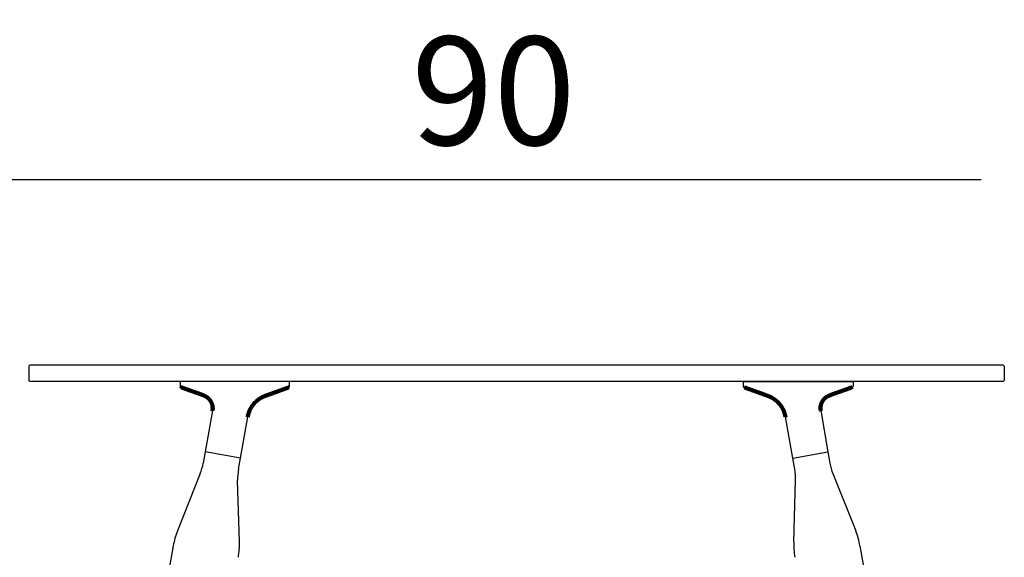
# Model space of a CAD drawing. Extents: x 16358 to 16700, y -6751 to -6469.
# Drawn here: x 16609 to 16700, y -6545 to -6495 of the extents above; entities that cross this region are included whole.
import ezdxf

# ---------------------------------------------------------------- set-up
doc = ezdxf.new("R2010")
doc.units = 0
doc.header["$LTSCALE"] = 0.1
doc.header["$MEASUREMENT"] = 0
doc.header["$PDMODE"] = 2
doc.header["$PDSIZE"] = 0.05
doc.layers.add('QUOTE', color=7, linetype='Continuous')
doc.styles.add('glas', font='txt')
doc.styles.add('SIMPLEX', font='simplex', dxfattribs={"width": 0.8, "height": 10})
doc.dimstyles.new('GLAS', dxfattribs={"dimtxt": 10, "dimasz": 10, "dimexe": 0.18, "dimexo": 0.0625, "dimgap": 3, "dimtad": 1, "dimtih": 1, "dimtoh": 1, "dimdec": 0, "dimzin": 0, "dimdsep": 46, "dimtxsty": 'SIMPLEX', "dimblk": 'NONE', "dimcen": 0, "dimse1": 1, "dimse2": 1, "dimadec": 0, "dimazin": 0, "dimtfac": 1, "dimtdec": 0, "dimtofl": 0, "dimtmove": 0, "dimatfit": 3, "dimldrblk": 'NONE', "dimfxl": 1, "dimtolj": 1, "dimtzin": 0, "dimarcsym": 0})

# ---------------------------------------------------------------- blocks, each defined once
blk = doc.blocks.new('*D12')
at = {"layer": 'DEFPOINTS', "color": 0, "lineweight": 100, "transparency": 16777216}
for p in [(16697.925, -6509.999), (16697.925, -6527.237), (16607.925, -6527.537)]:
    blk.add_point(p, dxfattribs=at)
at = {"layer": 'QUOTE', "color": 0, "lineweight": -2, "transparency": 16777216}
blk.add_line((16607.925, -6509.999), (16697.925, -6509.999), dxfattribs=at)
at = {"layer": 'QUOTE', "color": 0, "transparency": 16777216, "insert": (16652.925, -6501.828), "char_height": 10, "attachment_point": 5, "style": 'glas'}
blk.add_mtext('\\A1;90', dxfattribs=at)
blk = doc.blocks.new('_None')

msp = doc.modelspace()

# ---------------------------------------------------------------- linework, layer by layer
at = {"lineweight": -3}
for p, q in [((16610.054, -6527.237), (16610.154, -6527.137)), ((16610.054, -6527.237), (16610.054, -6528.537)), ((16699.954, -6527.137), (16610.154, -6527.137)), ((16699.954, -6527.137), (16700.054, -6527.237)), ((16700.054, -6527.237), (16700.054, -6528.537)), ((16610.154, -6528.637), (16610.054, -6528.537)), ((16699.954, -6528.637), (16610.154, -6528.637)), ((16700.054, -6528.537), (16699.954, -6528.637))]:
    msp.add_line(p, q, dxfattribs=at)
at = {"linetype": 'Continuous', "lineweight": -3}
for p, q in [((16624.005, -6528.637), (16624.005, -6529.067)), ((16634.104, -6528.637), (16624.005, -6528.637)), ((16634.104, -6529.084), (16634.104, -6528.637)), ((16676.005, -6529.084), (16676.005, -6528.637)), ((16676.005, -6528.637), (16686.104, -6528.637)), ((16686.104, -6528.637), (16686.104, -6529.067)), ((16624.071, -6529.161), (16624.104, -6529.173)), ((16634.038, -6529.178), (16634.005, -6529.19)), ((16676.071, -6529.178), (16676.104, -6529.19)), ((16686.038, -6529.161), (16686.005, -6529.173)), ((16626.995, -6531.321), (16626.324, -6535.125)), ((16683.113, -6531.321), (16683.784, -6535.125)), ((16629.574, -6535.698), (16630.245, -6531.894)), ((16680.534, -6535.698), (16679.863, -6531.894)), ((16626.324, -6535.125), (16626.142, -6536.159)), ((16629.574, -6535.698), (16626.324, -6535.125)), ((16680.534, -6535.698), (16683.784, -6535.125)), ((16683.784, -6535.125), (16683.966, -6536.159)), ((16629.392, -6536.732), (16629.574, -6535.698)), ((16680.717, -6536.732), (16680.534, -6535.698)), ((16625.864, -6537.138), (16623.763, -6542.424)), ((16684.244, -6537.138), (16686.346, -6542.424)), ((16629.485, -6543.433), (16629.318, -6537.747)), ((16680.624, -6543.433), (16680.79, -6537.747)), ((16623.374, -6543.794), (16616.428, -6583.187)), ((16686.734, -6543.794), (16693.68, -6583.187))]:
    msp.add_line(p, q, dxfattribs=at)
at = {"lineweight": 100}
for points in [[(16626.995, -6531.321), (16626.996, -6531.312), (16626.997, -6531.303), (16626.999, -6531.295), (16627, -6531.286), (16627.001, -6531.277), (16627.002, -6531.268), (16627.003, -6531.259), (16627.004, -6531.25), (16627.005, -6531.242), (16627.006, -6531.233), (16627.007, -6531.224), (16627.007, -6531.215), (16627.008, -6531.206), (16627.009, -6531.198), (16627.01, -6531.189), (16627.011, -6531.18), (16627.011, -6531.171), (16627.012, -6531.162), (16627.012, -6531.153), (16627.013, -6531.145), (16627.013, -6531.136), (16627.014, -6531.127), (16627.014, -6531.118), (16627.014, -6531.109), (16627.014, -6531.1), (16627.014, -6531.091), (16627.014, -6531.083), (16627.014, -6531.074), (16627.014, -6531.065), (16627.014, -6531.056), (16627.013, -6531.047), (16627.013, -6531.038), (16627.012, -6531.029), (16627.012, -6531.021), (16627.011, -6531.012), (16627.01, -6531.003), (16627.01, -6530.994), (16627.009, -6530.985), (16627.008, -6530.976), (16627.007, -6530.967), (16627.006, -6530.959), (16627.005, -6530.95), (16627.004, -6530.941), (16627.002, -6530.932), (16627.001, -6530.923), (16627, -6530.915), (16626.998, -6530.906), (16626.997, -6530.897), (16626.995, -6530.888), (16626.994, -6530.88), (16626.992, -6530.871), (16626.99, -6530.862), (16626.988, -6530.853), (16626.987, -6530.845), (16626.985, -6530.836), (16626.983, -6530.827), (16626.981, -6530.819), (16626.979, -6530.81), (16626.977, -6530.802), (16626.974, -6530.793), (16626.972, -6530.784), (16626.97, -6530.776), (16626.967, -6530.767), (16626.965, -6530.759), (16626.963, -6530.75), (16626.96, -6530.742), (16626.957, -6530.733), (16626.955, -6530.725), (16626.952, -6530.716), (16626.949, -6530.708), (16626.946, -6530.7), (16626.943, -6530.691), (16626.94, -6530.683), (16626.937, -6530.674), (16626.934, -6530.666), (16626.931, -6530.658), (16626.928, -6530.65), (16626.925, -6530.641), (16626.921, -6530.633), (16626.918, -6530.625), (16626.915, -6530.617), (16626.911, -6530.609), (16626.908, -6530.6), (16626.904, -6530.592), (16626.9, -6530.584), (16626.896, -6530.576), (16626.893, -6530.568), (16626.889, -6530.56), (16626.885, -6530.552), (16626.881, -6530.544), (16626.877, -6530.536), (16626.873, -6530.528), (16626.869, -6530.521), (16626.865, -6530.513), (16626.86, -6530.505), (16626.856, -6530.497), (16626.852, -6530.489), (16626.847, -6530.482), (16626.843, -6530.474), (16626.838, -6530.466), (16626.834, -6530.459), (16626.829, -6530.451), (16626.824, -6530.444), (16626.82, -6530.436), (16626.815, -6530.429), (16626.81, -6530.421), (16626.805, -6530.414), (16626.8, -6530.406), (16626.795, -6530.399), (16626.79, -6530.392), (16626.785, -6530.385), (16626.78, -6530.377), (16626.775, -6530.37), (16626.769, -6530.363), (16626.764, -6530.356), (16626.759, -6530.349), (16626.753, -6530.342), (16626.748, -6530.335), (16626.742, -6530.328), (16626.737, -6530.321), (16626.731, -6530.314), (16626.725, -6530.307), (16626.72, -6530.301), (16626.714, -6530.294), (16626.708, -6530.287), (16626.702, -6530.28), (16626.696, -6530.274), (16626.69, -6530.267), (16626.685, -6530.261), (16626.678, -6530.254), (16626.672, -6530.248), (16626.666, -6530.241), (16626.66, -6530.235), (16626.654, -6530.228), (16626.648, -6530.222), (16626.641, -6530.216), (16626.635, -6530.21), (16626.629, -6530.204), (16626.622, -6530.197), (16626.616, -6530.191), (16626.609, -6530.185), (16626.603, -6530.179), (16626.596, -6530.173), (16626.589, -6530.167), (16626.583, -6530.162), (16626.576, -6530.156), (16626.569, -6530.15), (16626.562, -6530.144), (16626.556, -6530.139), (16626.549, -6530.133), (16626.542, -6530.128), (16626.535, -6530.122), (16626.528, -6530.117), (16626.521, -6530.111), (16626.514, -6530.106), (16626.507, -6530.101), (16626.499, -6530.095), (16626.492, -6530.09), (16626.485, -6530.085), (16626.478, -6530.08), (16626.47, -6530.075), (16626.463, -6530.07), (16626.455, -6530.065), (16626.448, -6530.06), (16626.441, -6530.056), (16626.433, -6530.051), (16626.425, -6530.046), (16626.418, -6530.042), (16626.41, -6530.037), (16626.403, -6530.033), (16626.395, -6530.028), (16626.387, -6530.024), (16626.379, -6530.02), (16626.372, -6530.016), (16626.364, -6530.011), (16626.356, -6530.007), (16626.348, -6530.003), (16626.34, -6529.999), (16626.332, -6529.995), (16626.324, -6529.991), (16626.316, -6529.987), (16626.308, -6529.983), (16626.3, -6529.979), (16626.292, -6529.975), (16626.284, -6529.972), (16626.276, -6529.968), (16626.268, -6529.964), (16626.26, -6529.96), (16626.252, -6529.957), (16626.244, -6529.953), (16626.236, -6529.949), (16626.228, -6529.946), (16626.22, -6529.942), (16626.212, -6529.938), (16626.204, -6529.935), (16626.196, -6529.931), (16626.188, -6529.928), (16626.179, -6529.924), (16626.171, -6529.92), (16626.163, -6529.917), (16626.155, -6529.913), (16626.147, -6529.91), (16626.139, -6529.906), (16626.13, -6529.903), (16626.122, -6529.899), (16626.114, -6529.896), (16626.106, -6529.893), (16626.098, -6529.889), (16626.09, -6529.886), (16626.081, -6529.882), (16626.073, -6529.879), (16626.065, -6529.876), (16626.057, -6529.873), (16626.048, -6529.869), (16626.04, -6529.866), (16626.032, -6529.863), (16626.024, -6529.859), (16626.016, -6529.856), (16626.007, -6529.853), (16625.999, -6529.85), (16625.991, -6529.846), (16625.983, -6529.843), (16625.974, -6529.84), (16625.966, -6529.837), (16625.958, -6529.834), (16625.949, -6529.83), (16625.941, -6529.827), (16625.933, -6529.824), (16625.925, -6529.821), (16625.916, -6529.818), (16625.908, -6529.815), (16625.9, -6529.812), (16625.891, -6529.809), (16625.883, -6529.806), (16625.875, -6529.802), (16625.866, -6529.799), (16625.858, -6529.796), (16625.85, -6529.793), (16625.841, -6529.79), (16625.833, -6529.787), (16625.825, -6529.784), (16625.816, -6529.781), (16625.808, -6529.778), (16625.8, -6529.775), (16625.791, -6529.772), (16625.783, -6529.769), (16625.775, -6529.766), (16625.766, -6529.763), (16625.758, -6529.76), (16625.75, -6529.757), (16625.741, -6529.754), (16625.733, -6529.751), (16625.724, -6529.749), (16625.716, -6529.746), (16625.708, -6529.743), (16625.699, -6529.74), (16625.691, -6529.737), (16625.683, -6529.734), (16625.674, -6529.731), (16625.666, -6529.728), (16625.657, -6529.725), (16625.649, -6529.722), (16625.641, -6529.719), (16625.632, -6529.716), (16625.624, -6529.714), (16625.615, -6529.711), (16625.607, -6529.708), (16625.599, -6529.705), (16625.59, -6529.702), (16625.582, -6529.699), (16625.574, -6529.696), (16625.565, -6529.693), (16625.557, -6529.69), (16625.548, -6529.688), (16625.54, -6529.685), (16625.532, -6529.682), (16625.523, -6529.679), (16625.515, -6529.676), (16625.506, -6529.673), (16625.498, -6529.67), (16625.49, -6529.667), (16625.481, -6529.665), (16625.473, -6529.662), (16625.465, -6529.659), (16625.456, -6529.656), (16625.448, -6529.653), (16625.439, -6529.65), (16625.431, -6529.647), (16625.423, -6529.644), (16625.414, -6529.641), (16625.406, -6529.639), (16625.397, -6529.636), (16625.389, -6529.633), (16625.381, -6529.63), (16625.372, -6529.627), (16625.364, -6529.624), (16625.355, -6529.621), (16625.347, -6529.618), (16625.339, -6529.615), (16625.33, -6529.612), (16625.322, -6529.61), (16625.314, -6529.607), (16625.305, -6529.604), (16625.297, -6529.601), (16625.288, -6529.598), (16625.28, -6529.595), (16625.272, -6529.592), (16625.263, -6529.589), (16625.255, -6529.586), (16625.247, -6529.583), (16625.238, -6529.581), (16625.23, -6529.578), (16625.222, -6529.575), (16625.213, -6529.572), (16625.205, -6529.569), (16625.196, -6529.566), (16625.188, -6529.563), (16625.18, -6529.56), (16625.171, -6529.557), (16625.163, -6529.554), (16625.155, -6529.551), (16625.146, -6529.548), (16625.138, -6529.545), (16625.129, -6529.542), (16625.121, -6529.539), (16625.113, -6529.537), (16625.104, -6529.534), (16625.096, -6529.531), (16625.088, -6529.528), (16625.079, -6529.525), (16625.071, -6529.522), (16625.063, -6529.519), (16625.054, -6529.516), (16625.046, -6529.513), (16625.037, -6529.51), (16625.029, -6529.507), (16625.021, -6529.504), (16625.012, -6529.501), (16625.004, -6529.498), (16624.996, -6529.495), (16624.987, -6529.492), (16624.979, -6529.489), (16624.971, -6529.486), (16624.962, -6529.483), (16624.954, -6529.481), (16624.946, -6529.478), (16624.937, -6529.475), (16624.929, -6529.472), (16624.921, -6529.469), (16624.912, -6529.466), (16624.904, -6529.463), (16624.895, -6529.46), (16624.887, -6529.457), (16624.879, -6529.454), (16624.87, -6529.451), (16624.862, -6529.448), (16624.854, -6529.445), (16624.845, -6529.442), (16624.837, -6529.439), (16624.829, -6529.436), (16624.82, -6529.433), (16624.812, -6529.43), (16624.804, -6529.427), (16624.795, -6529.424), (16624.787, -6529.421), (16624.779, -6529.418), (16624.77, -6529.415), (16624.762, -6529.412), (16624.754, -6529.409), (16624.745, -6529.406), (16624.737, -6529.403), (16624.729, -6529.4), (16624.72, -6529.397), (16624.712, -6529.394), (16624.704, -6529.391), (16624.695, -6529.388), (16624.687, -6529.385), (16624.679, -6529.382), (16624.67, -6529.379), (16624.662, -6529.376), (16624.654, -6529.373), (16624.645, -6529.37), (16624.637, -6529.367), (16624.628, -6529.364), (16624.62, -6529.361), (16624.612, -6529.358), (16624.603, -6529.355), (16624.595, -6529.352), (16624.587, -6529.349), (16624.578, -6529.346), (16624.57, -6529.343), (16624.562, -6529.34), (16624.553, -6529.337), (16624.545, -6529.334), (16624.537, -6529.331), (16624.528, -6529.328), (16624.52, -6529.325), (16624.512, -6529.322), (16624.503, -6529.319), (16624.495, -6529.316), (16624.487, -6529.313), (16624.478, -6529.31), (16624.47, -6529.307), (16624.462, -6529.304), (16624.453, -6529.301), (16624.445, -6529.297), (16624.437, -6529.295), (16624.428, -6529.291), (16624.42, -6529.288), (16624.412, -6529.285), (16624.403, -6529.282), (16624.395, -6529.279), (16624.387, -6529.276), (16624.378, -6529.273), (16624.37, -6529.27), (16624.362, -6529.267), (16624.354, -6529.264), (16624.345, -6529.261), (16624.337, -6529.258), (16624.329, -6529.255), (16624.32, -6529.252), (16624.312, -6529.249), (16624.304, -6529.246), (16624.295, -6529.243), (16624.287, -6529.24), (16624.279, -6529.237), (16624.27, -6529.234), (16624.262, -6529.231), (16624.254, -6529.228), (16624.245, -6529.225), (16624.237, -6529.221), (16624.229, -6529.218), (16624.22, -6529.215), (16624.212, -6529.212), (16624.204, -6529.209), (16624.195, -6529.206), (16624.187, -6529.203), (16624.179, -6529.2), (16624.17, -6529.197), (16624.162, -6529.194), (16624.154, -6529.191), (16624.145, -6529.188), (16624.137, -6529.185), (16624.129, -6529.182), (16624.12, -6529.179), (16624.112, -6529.176), (16624.104, -6529.173)], [(16634.005, -6529.19), (16633.993, -6529.195), (16633.981, -6529.199), (16633.969, -6529.203), (16633.957, -6529.208), (16633.945, -6529.212), (16633.933, -6529.216), (16633.921, -6529.221), (16633.908, -6529.225), (16633.896, -6529.23), (16633.884, -6529.234), (16633.872, -6529.238), (16633.86, -6529.243), (16633.848, -6529.247), (16633.836, -6529.251), (16633.824, -6529.256), (16633.812, -6529.26), (16633.8, -6529.265), (16633.788, -6529.269), (16633.776, -6529.273), (16633.764, -6529.278), (16633.752, -6529.282), (16633.74, -6529.287), (16633.728, -6529.291), (16633.716, -6529.295), (16633.704, -6529.3), (16633.692, -6529.304), (16633.68, -6529.308), (16633.668, -6529.313), (16633.656, -6529.317), (16633.644, -6529.322), (16633.631, -6529.326), (16633.619, -6529.33), (16633.607, -6529.335), (16633.595, -6529.339), (16633.583, -6529.344), (16633.571, -6529.348), (16633.559, -6529.352), (16633.547, -6529.357), (16633.535, -6529.361), (16633.523, -6529.365), (16633.511, -6529.37), (16633.499, -6529.374), (16633.487, -6529.379), (16633.475, -6529.383), (16633.463, -6529.387), (16633.451, -6529.392), (16633.439, -6529.396), (16633.427, -6529.4), (16633.415, -6529.405), (16633.403, -6529.409), (16633.391, -6529.414), (16633.379, -6529.418), (16633.366, -6529.422), (16633.354, -6529.427), (16633.342, -6529.431), (16633.33, -6529.436), (16633.318, -6529.44), (16633.306, -6529.444), (16633.294, -6529.449), (16633.282, -6529.453), (16633.27, -6529.458), (16633.258, -6529.462), (16633.246, -6529.466), (16633.234, -6529.471), (16633.222, -6529.475), (16633.21, -6529.48), (16633.198, -6529.484), (16633.186, -6529.488), (16633.174, -6529.493), (16633.162, -6529.497), (16633.15, -6529.502), (16633.138, -6529.506), (16633.126, -6529.51), (16633.114, -6529.515), (16633.102, -6529.519), (16633.09, -6529.524), (16633.077, -6529.528), (16633.065, -6529.532), (16633.053, -6529.537), (16633.041, -6529.541), (16633.029, -6529.545), (16633.017, -6529.55), (16633.005, -6529.554), (16632.993, -6529.559), (16632.981, -6529.563), (16632.969, -6529.567), (16632.957, -6529.572), (16632.945, -6529.576), (16632.933, -6529.581), (16632.921, -6529.585), (16632.909, -6529.589), (16632.897, -6529.594), (16632.885, -6529.598), (16632.873, -6529.602), (16632.861, -6529.607), (16632.849, -6529.611), (16632.837, -6529.616), (16632.825, -6529.62), (16632.813, -6529.624), (16632.8, -6529.629), (16632.788, -6529.633), (16632.776, -6529.637), (16632.764, -6529.642), (16632.752, -6529.646), (16632.74, -6529.651), (16632.728, -6529.655), (16632.716, -6529.659), (16632.704, -6529.664), (16632.692, -6529.668), (16632.68, -6529.672), (16632.668, -6529.677), (16632.656, -6529.681), (16632.644, -6529.685), (16632.632, -6529.69), (16632.62, -6529.694), (16632.608, -6529.698), (16632.596, -6529.703), (16632.584, -6529.707), (16632.572, -6529.712), (16632.559, -6529.716), (16632.547, -6529.72), (16632.535, -6529.725), (16632.523, -6529.729), (16632.511, -6529.733), (16632.499, -6529.738), (16632.487, -6529.742), (16632.475, -6529.746), (16632.463, -6529.751), (16632.451, -6529.755), (16632.439, -6529.759), (16632.427, -6529.764), (16632.415, -6529.768), (16632.403, -6529.772), (16632.391, -6529.777), (16632.379, -6529.781), (16632.367, -6529.785), (16632.355, -6529.79), (16632.343, -6529.794), (16632.33, -6529.798), (16632.318, -6529.803), (16632.306, -6529.807), (16632.294, -6529.811), (16632.282, -6529.816), (16632.27, -6529.82), (16632.258, -6529.825), (16632.246, -6529.829), (16632.234, -6529.833), (16632.222, -6529.838), (16632.21, -6529.842), (16632.198, -6529.846), (16632.186, -6529.851), (16632.174, -6529.855), (16632.162, -6529.86), (16632.15, -6529.864), (16632.138, -6529.869), (16632.126, -6529.873), (16632.114, -6529.877), (16632.102, -6529.882), (16632.09, -6529.886), (16632.078, -6529.891), (16632.066, -6529.895), (16632.054, -6529.9), (16632.042, -6529.904), (16632.029, -6529.908), (16632.017, -6529.913), (16632.005, -6529.917), (16631.993, -6529.922), (16631.981, -6529.926), (16631.969, -6529.931), (16631.957, -6529.935), (16631.945, -6529.94), (16631.933, -6529.944), (16631.921, -6529.949), (16631.909, -6529.953), (16631.897, -6529.958), (16631.885, -6529.963), (16631.873, -6529.967), (16631.861, -6529.972), (16631.849, -6529.976), (16631.837, -6529.981), (16631.825, -6529.986), (16631.813, -6529.99), (16631.802, -6529.995), (16631.79, -6530), (16631.778, -6530.005), (16631.766, -6530.009), (16631.754, -6530.014), (16631.742, -6530.019), (16631.73, -6530.024), (16631.719, -6530.029), (16631.707, -6530.034), (16631.695, -6530.039), (16631.683, -6530.044), (16631.671, -6530.05), (16631.66, -6530.055), (16631.648, -6530.06), (16631.636, -6530.065), (16631.625, -6530.071), (16631.613, -6530.076), (16631.602, -6530.082), (16631.59, -6530.087), (16631.579, -6530.093), (16631.567, -6530.099), (16631.556, -6530.105), (16631.544, -6530.11), (16631.533, -6530.116), (16631.522, -6530.122), (16631.51, -6530.128), (16631.499, -6530.135), (16631.488, -6530.141), (16631.477, -6530.147), (16631.466, -6530.153), (16631.454, -6530.16), (16631.443, -6530.166), (16631.432, -6530.173), (16631.421, -6530.179), (16631.41, -6530.186), (16631.399, -6530.193), (16631.389, -6530.2), (16631.378, -6530.206), (16631.367, -6530.213), (16631.356, -6530.22), (16631.345, -6530.227), (16631.335, -6530.234), (16631.324, -6530.241), (16631.313, -6530.249), (16631.303, -6530.256), (16631.292, -6530.263), (16631.282, -6530.27), (16631.271, -6530.278), (16631.261, -6530.285), (16631.25, -6530.293), (16631.24, -6530.301), (16631.229, -6530.308), (16631.219, -6530.316), (16631.209, -6530.323), (16631.199, -6530.331), (16631.188, -6530.339), (16631.178, -6530.347), (16631.168, -6530.355), (16631.158, -6530.363), (16631.148, -6530.371), (16631.138, -6530.379), (16631.128, -6530.387), (16631.118, -6530.395), (16631.108, -6530.403), (16631.098, -6530.412), (16631.089, -6530.42), (16631.079, -6530.428), (16631.069, -6530.437), (16631.06, -6530.445), (16631.05, -6530.454), (16631.04, -6530.462), (16631.031, -6530.471), (16631.021, -6530.479), (16631.012, -6530.488), (16631.003, -6530.497), (16630.993, -6530.506), (16630.984, -6530.514), (16630.975, -6530.523), (16630.965, -6530.532), (16630.956, -6530.541), (16630.947, -6530.55), (16630.938, -6530.559), (16630.929, -6530.568), (16630.92, -6530.578), (16630.911, -6530.587), (16630.902, -6530.596), (16630.893, -6530.605), (16630.884, -6530.615), (16630.876, -6530.624), (16630.867, -6530.633), (16630.858, -6530.643), (16630.85, -6530.652), (16630.841, -6530.662), (16630.833, -6530.672), (16630.824, -6530.681), (16630.816, -6530.691), (16630.808, -6530.701), (16630.799, -6530.71), (16630.791, -6530.72), (16630.783, -6530.73), (16630.775, -6530.74), (16630.767, -6530.75), (16630.759, -6530.76), (16630.751, -6530.77), (16630.743, -6530.78), (16630.735, -6530.79), (16630.727, -6530.8), (16630.719, -6530.811), (16630.712, -6530.821), (16630.704, -6530.831), (16630.696, -6530.842), (16630.689, -6530.852), (16630.681, -6530.862), (16630.674, -6530.873), (16630.666, -6530.883), (16630.659, -6530.894), (16630.651, -6530.904), (16630.644, -6530.915), (16630.637, -6530.925), (16630.63, -6530.936), (16630.623, -6530.947), (16630.616, -6530.958), (16630.609, -6530.968), (16630.602, -6530.979), (16630.595, -6530.99), (16630.588, -6531.001), (16630.581, -6531.012), (16630.574, -6531.023), (16630.568, -6531.034), (16630.561, -6531.045), (16630.554, -6531.056), (16630.548, -6531.067), (16630.541, -6531.078), (16630.535, -6531.089), (16630.528, -6531.1), (16630.522, -6531.111), (16630.516, -6531.122), (16630.51, -6531.134), (16630.503, -6531.145), (16630.497, -6531.156), (16630.491, -6531.168), (16630.485, -6531.179), (16630.48, -6531.191), (16630.474, -6531.202), (16630.468, -6531.213), (16630.462, -6531.225), (16630.456, -6531.236), (16630.451, -6531.248), (16630.445, -6531.26), (16630.44, -6531.271), (16630.435, -6531.283), (16630.429, -6531.295), (16630.424, -6531.306), (16630.419, -6531.318), (16630.414, -6531.33), (16630.409, -6531.342), (16630.404, -6531.353), (16630.399, -6531.365), (16630.394, -6531.377), (16630.389, -6531.389), (16630.385, -6531.401), (16630.38, -6531.413), (16630.376, -6531.425), (16630.371, -6531.437), (16630.367, -6531.449), (16630.363, -6531.461), (16630.358, -6531.473), (16630.354, -6531.485), (16630.35, -6531.497), (16630.346, -6531.51), (16630.342, -6531.522), (16630.339, -6531.534), (16630.335, -6531.546), (16630.331, -6531.558), (16630.327, -6531.571), (16630.324, -6531.583), (16630.32, -6531.595), (16630.317, -6531.608), (16630.313, -6531.62), (16630.31, -6531.632), (16630.306, -6531.645), (16630.303, -6531.657), (16630.3, -6531.669), (16630.297, -6531.682), (16630.293, -6531.694), (16630.29, -6531.707), (16630.287, -6531.719), (16630.284, -6531.732), (16630.281, -6531.744), (16630.278, -6531.757), (16630.275, -6531.769), (16630.272, -6531.781), (16630.269, -6531.794), (16630.266, -6531.807), (16630.263, -6531.819), (16630.26, -6531.831), (16630.257, -6531.844), (16630.254, -6531.857), (16630.251, -6531.869), (16630.248, -6531.882), (16630.245, -6531.894)], [(16676.104, -6529.19), (16676.116, -6529.195), (16676.128, -6529.199), (16676.14, -6529.203), (16676.152, -6529.208), (16676.164, -6529.212), (16676.176, -6529.216), (16676.188, -6529.221), (16676.2, -6529.225), (16676.212, -6529.23), (16676.224, -6529.234), (16676.236, -6529.238), (16676.248, -6529.243), (16676.26, -6529.247), (16676.272, -6529.251), (16676.284, -6529.256), (16676.296, -6529.26), (16676.308, -6529.265), (16676.321, -6529.269), (16676.333, -6529.273), (16676.345, -6529.278), (16676.357, -6529.282), (16676.369, -6529.287), (16676.381, -6529.291), (16676.393, -6529.295), (16676.405, -6529.3), (16676.417, -6529.304), (16676.429, -6529.308), (16676.441, -6529.313), (16676.453, -6529.317), (16676.465, -6529.322), (16676.477, -6529.326), (16676.489, -6529.33), (16676.501, -6529.335), (16676.513, -6529.339), (16676.525, -6529.344), (16676.537, -6529.348), (16676.549, -6529.352), (16676.561, -6529.357), (16676.573, -6529.361), (16676.585, -6529.365), (16676.598, -6529.37), (16676.61, -6529.374), (16676.622, -6529.379), (16676.634, -6529.383), (16676.646, -6529.387), (16676.658, -6529.392), (16676.67, -6529.396), (16676.682, -6529.4), (16676.694, -6529.405), (16676.706, -6529.409), (16676.718, -6529.414), (16676.73, -6529.418), (16676.742, -6529.422), (16676.754, -6529.427), (16676.766, -6529.431), (16676.778, -6529.436), (16676.79, -6529.44), (16676.802, -6529.444), (16676.814, -6529.449), (16676.826, -6529.453), (16676.838, -6529.458), (16676.85, -6529.462), (16676.863, -6529.466), (16676.875, -6529.471), (16676.887, -6529.475), (16676.899, -6529.48), (16676.911, -6529.484), (16676.923, -6529.488), (16676.935, -6529.493), (16676.947, -6529.497), (16676.959, -6529.502), (16676.971, -6529.506), (16676.983, -6529.51), (16676.995, -6529.515), (16677.007, -6529.519), (16677.019, -6529.524), (16677.031, -6529.528), (16677.043, -6529.532), (16677.055, -6529.537), (16677.067, -6529.541), (16677.079, -6529.545), (16677.091, -6529.55), (16677.103, -6529.554), (16677.115, -6529.559), (16677.127, -6529.563), (16677.139, -6529.567), (16677.152, -6529.572), (16677.164, -6529.576), (16677.176, -6529.581), (16677.188, -6529.585), (16677.2, -6529.589), (16677.212, -6529.594), (16677.224, -6529.598), (16677.236, -6529.602), (16677.248, -6529.607), (16677.26, -6529.611), (16677.272, -6529.616), (16677.284, -6529.62), (16677.296, -6529.624), (16677.308, -6529.629), (16677.32, -6529.633), (16677.332, -6529.637), (16677.344, -6529.642), (16677.356, -6529.646), (16677.368, -6529.651), (16677.38, -6529.655), (16677.392, -6529.659), (16677.405, -6529.664), (16677.417, -6529.668), (16677.429, -6529.672), (16677.441, -6529.677), (16677.453, -6529.681), (16677.465, -6529.685), (16677.477, -6529.69), (16677.489, -6529.694), (16677.501, -6529.698), (16677.513, -6529.703), (16677.525, -6529.707), (16677.537, -6529.712), (16677.549, -6529.716), (16677.561, -6529.72), (16677.573, -6529.725), (16677.585, -6529.729), (16677.597, -6529.733), (16677.609, -6529.738), (16677.621, -6529.742), (16677.633, -6529.746), (16677.645, -6529.751), (16677.658, -6529.755), (16677.67, -6529.759), (16677.682, -6529.764), (16677.694, -6529.768), (16677.706, -6529.772), (16677.718, -6529.777), (16677.73, -6529.781), (16677.742, -6529.785), (16677.754, -6529.79), (16677.766, -6529.794), (16677.778, -6529.798), (16677.79, -6529.803), (16677.802, -6529.807), (16677.814, -6529.811), (16677.826, -6529.816), (16677.838, -6529.82), (16677.85, -6529.825), (16677.862, -6529.829), (16677.874, -6529.833), (16677.886, -6529.838), (16677.898, -6529.842), (16677.911, -6529.846), (16677.923, -6529.851), (16677.935, -6529.855), (16677.947, -6529.86), (16677.959, -6529.864), (16677.971, -6529.869), (16677.983, -6529.873), (16677.995, -6529.877), (16678.007, -6529.882), (16678.019, -6529.886), (16678.031, -6529.891), (16678.043, -6529.895), (16678.055, -6529.9), (16678.067, -6529.904), (16678.079, -6529.908), (16678.091, -6529.913), (16678.103, -6529.917), (16678.115, -6529.922), (16678.127, -6529.926), (16678.139, -6529.931), (16678.151, -6529.935), (16678.163, -6529.94), (16678.175, -6529.944), (16678.187, -6529.949), (16678.199, -6529.953), (16678.211, -6529.958), (16678.223, -6529.963), (16678.235, -6529.967), (16678.247, -6529.972), (16678.259, -6529.976), (16678.271, -6529.981), (16678.283, -6529.986), (16678.295, -6529.99), (16678.307, -6529.995), (16678.319, -6530), (16678.331, -6530.005), (16678.343, -6530.009), (16678.355, -6530.014), (16678.366, -6530.019), (16678.378, -6530.024), (16678.39, -6530.029), (16678.402, -6530.034), (16678.414, -6530.039), (16678.425, -6530.044), (16678.437, -6530.05), (16678.449, -6530.055), (16678.46, -6530.06), (16678.472, -6530.065), (16678.484, -6530.071), (16678.495, -6530.076), (16678.507, -6530.082), (16678.518, -6530.087), (16678.53, -6530.093), (16678.541, -6530.099), (16678.553, -6530.105), (16678.564, -6530.11), (16678.576, -6530.116), (16678.587, -6530.122), (16678.598, -6530.128), (16678.609, -6530.135), (16678.621, -6530.141), (16678.632, -6530.147), (16678.643, -6530.153), (16678.654, -6530.16), (16678.665, -6530.166), (16678.676, -6530.173), (16678.687, -6530.179), (16678.698, -6530.186), (16678.709, -6530.193), (16678.72, -6530.2), (16678.731, -6530.206), (16678.742, -6530.213), (16678.752, -6530.22), (16678.763, -6530.227), (16678.774, -6530.234), (16678.785, -6530.241), (16678.795, -6530.249), (16678.806, -6530.256), (16678.816, -6530.263), (16678.827, -6530.27), (16678.837, -6530.278), (16678.848, -6530.285), (16678.858, -6530.293), (16678.869, -6530.301), (16678.879, -6530.308), (16678.889, -6530.316), (16678.9, -6530.323), (16678.91, -6530.331), (16678.92, -6530.339), (16678.93, -6530.347), (16678.94, -6530.355), (16678.951, -6530.363), (16678.96, -6530.371), (16678.97, -6530.379), (16678.98, -6530.387), (16678.99, -6530.395), (16679, -6530.403), (16679.01, -6530.412), (16679.02, -6530.42), (16679.03, -6530.428), (16679.039, -6530.437), (16679.049, -6530.445), (16679.059, -6530.454), (16679.068, -6530.462), (16679.078, -6530.471), (16679.087, -6530.479), (16679.097, -6530.488), (16679.106, -6530.497), (16679.115, -6530.506), (16679.125, -6530.514), (16679.134, -6530.523), (16679.143, -6530.532), (16679.152, -6530.541), (16679.162, -6530.55), (16679.171, -6530.559), (16679.18, -6530.568), (16679.189, -6530.578), (16679.198, -6530.587), (16679.206, -6530.596), (16679.215, -6530.605), (16679.224, -6530.615), (16679.233, -6530.624), (16679.242, -6530.633), (16679.25, -6530.643), (16679.259, -6530.652), (16679.267, -6530.662), (16679.276, -6530.672), (16679.284, -6530.681), (16679.293, -6530.691), (16679.301, -6530.701), (16679.309, -6530.71), (16679.317, -6530.72), (16679.326, -6530.73), (16679.334, -6530.74), (16679.342, -6530.75), (16679.35, -6530.76), (16679.358, -6530.77), (16679.366, -6530.78), (16679.374, -6530.79), (16679.382, -6530.8), (16679.389, -6530.811), (16679.397, -6530.821), (16679.405, -6530.831), (16679.412, -6530.842), (16679.42, -6530.852), (16679.427, -6530.862), (16679.435, -6530.873), (16679.442, -6530.883), (16679.45, -6530.894), (16679.457, -6530.904), (16679.464, -6530.915), (16679.472, -6530.925), (16679.479, -6530.936), (16679.486, -6530.947), (16679.493, -6530.958), (16679.5, -6530.968), (16679.507, -6530.979), (16679.514, -6530.99), (16679.521, -6531.001), (16679.528, -6531.012), (16679.534, -6531.023), (16679.541, -6531.034), (16679.548, -6531.045), (16679.554, -6531.056), (16679.561, -6531.067), (16679.567, -6531.078), (16679.574, -6531.089), (16679.58, -6531.1), (16679.586, -6531.111), (16679.593, -6531.122), (16679.599, -6531.134), (16679.605, -6531.145), (16679.611, -6531.156), (16679.617, -6531.168), (16679.623, -6531.179), (16679.629, -6531.191), (16679.635, -6531.202), (16679.641, -6531.213), (16679.646, -6531.225), (16679.652, -6531.236), (16679.658, -6531.248), (16679.663, -6531.26), (16679.669, -6531.271), (16679.674, -6531.283), (16679.679, -6531.295), (16679.684, -6531.306), (16679.69, -6531.318), (16679.695, -6531.33), (16679.7, -6531.342), (16679.705, -6531.353), (16679.71, -6531.365), (16679.714, -6531.377), (16679.719, -6531.389), (16679.724, -6531.401), (16679.728, -6531.413), (16679.733, -6531.425), (16679.737, -6531.437), (16679.742, -6531.449), (16679.746, -6531.461), (16679.75, -6531.473), (16679.754, -6531.485), (16679.758, -6531.497), (16679.762, -6531.51), (16679.766, -6531.522), (16679.77, -6531.534), (16679.774, -6531.546), (16679.778, -6531.558), (16679.781, -6531.571), (16679.785, -6531.583), (16679.788, -6531.595), (16679.792, -6531.608), (16679.795, -6531.62), (16679.799, -6531.632), (16679.802, -6531.645), (16679.805, -6531.657), (16679.809, -6531.669), (16679.812, -6531.682), (16679.815, -6531.694), (16679.818, -6531.707), (16679.822, -6531.719), (16679.825, -6531.732), (16679.828, -6531.744), (16679.831, -6531.757), (16679.834, -6531.769), (16679.837, -6531.781), (16679.84, -6531.794), (16679.843, -6531.807), (16679.846, -6531.819), (16679.849, -6531.831), (16679.852, -6531.844), (16679.855, -6531.857), (16679.858, -6531.869), (16679.861, -6531.882), (16679.863, -6531.894)], [(16683.113, -6531.321), (16683.112, -6531.312), (16683.111, -6531.303), (16683.11, -6531.295), (16683.109, -6531.286), (16683.108, -6531.277), (16683.107, -6531.268), (16683.106, -6531.259), (16683.105, -6531.25), (16683.104, -6531.242), (16683.103, -6531.233), (16683.102, -6531.224), (16683.101, -6531.215), (16683.1, -6531.206), (16683.099, -6531.198), (16683.099, -6531.189), (16683.098, -6531.18), (16683.097, -6531.171), (16683.097, -6531.162), (16683.096, -6531.153), (16683.096, -6531.145), (16683.095, -6531.136), (16683.095, -6531.127), (16683.095, -6531.118), (16683.094, -6531.109), (16683.094, -6531.1), (16683.094, -6531.091), (16683.094, -6531.083), (16683.094, -6531.074), (16683.095, -6531.065), (16683.095, -6531.056), (16683.095, -6531.047), (16683.096, -6531.038), (16683.096, -6531.029), (16683.097, -6531.021), (16683.097, -6531.012), (16683.098, -6531.003), (16683.099, -6530.994), (16683.1, -6530.985), (16683.101, -6530.976), (16683.102, -6530.967), (16683.103, -6530.959), (16683.104, -6530.95), (16683.105, -6530.941), (16683.106, -6530.932), (16683.108, -6530.923), (16683.109, -6530.915), (16683.11, -6530.906), (16683.112, -6530.897), (16683.113, -6530.888), (16683.115, -6530.88), (16683.117, -6530.871), (16683.118, -6530.862), (16683.12, -6530.853), (16683.122, -6530.845), (16683.124, -6530.836), (16683.126, -6530.827), (16683.128, -6530.819), (16683.13, -6530.81), (16683.132, -6530.802), (16683.134, -6530.793), (16683.136, -6530.784), (16683.139, -6530.776), (16683.141, -6530.767), (16683.144, -6530.759), (16683.146, -6530.75), (16683.149, -6530.742), (16683.151, -6530.733), (16683.154, -6530.725), (16683.157, -6530.716), (16683.159, -6530.708), (16683.162, -6530.7), (16683.165, -6530.691), (16683.168, -6530.683), (16683.171, -6530.674), (16683.174, -6530.666), (16683.177, -6530.658), (16683.181, -6530.65), (16683.184, -6530.641), (16683.187, -6530.633), (16683.191, -6530.625), (16683.194, -6530.617), (16683.197, -6530.609), (16683.201, -6530.6), (16683.205, -6530.592), (16683.208, -6530.584), (16683.212, -6530.576), (16683.216, -6530.568), (16683.22, -6530.56), (16683.224, -6530.552), (16683.228, -6530.544), (16683.232, -6530.536), (16683.236, -6530.528), (16683.24, -6530.521), (16683.244, -6530.513), (16683.248, -6530.505), (16683.252, -6530.497), (16683.257, -6530.489), (16683.261, -6530.482), (16683.266, -6530.474), (16683.27, -6530.466), (16683.275, -6530.459), (16683.28, -6530.451), (16683.284, -6530.444), (16683.289, -6530.436), (16683.294, -6530.429), (16683.299, -6530.421), (16683.303, -6530.414), (16683.308, -6530.406), (16683.313, -6530.399), (16683.319, -6530.392), (16683.324, -6530.385), (16683.329, -6530.377), (16683.334, -6530.37), (16683.339, -6530.363), (16683.345, -6530.356), (16683.35, -6530.349), (16683.355, -6530.342), (16683.361, -6530.335), (16683.366, -6530.328), (16683.372, -6530.321), (16683.377, -6530.314), (16683.383, -6530.307), (16683.389, -6530.301), (16683.395, -6530.294), (16683.4, -6530.287), (16683.406, -6530.28), (16683.412, -6530.274), (16683.418, -6530.267), (16683.424, -6530.261), (16683.43, -6530.254), (16683.436, -6530.248), (16683.442, -6530.241), (16683.448, -6530.235), (16683.455, -6530.228), (16683.461, -6530.222), (16683.467, -6530.216), (16683.474, -6530.21), (16683.48, -6530.204), (16683.486, -6530.197), (16683.493, -6530.191), (16683.499, -6530.185), (16683.506, -6530.179), (16683.513, -6530.173), (16683.519, -6530.167), (16683.526, -6530.162), (16683.533, -6530.156), (16683.539, -6530.15), (16683.546, -6530.144), (16683.553, -6530.139), (16683.56, -6530.133), (16683.567, -6530.128), (16683.574, -6530.122), (16683.581, -6530.117), (16683.588, -6530.111), (16683.595, -6530.106), (16683.602, -6530.101), (16683.609, -6530.095), (16683.616, -6530.09), (16683.624, -6530.085), (16683.631, -6530.08), (16683.638, -6530.075), (16683.646, -6530.07), (16683.653, -6530.065), (16683.661, -6530.06), (16683.668, -6530.056), (16683.676, -6530.051), (16683.683, -6530.046), (16683.691, -6530.042), (16683.698, -6530.037), (16683.706, -6530.033), (16683.714, -6530.028), (16683.721, -6530.024), (16683.729, -6530.02), (16683.737, -6530.016), (16683.745, -6530.011), (16683.753, -6530.007), (16683.76, -6530.003), (16683.768, -6529.999), (16683.776, -6529.995), (16683.784, -6529.991), (16683.792, -6529.987), (16683.8, -6529.983), (16683.808, -6529.979), (16683.816, -6529.975), (16683.824, -6529.972), (16683.832, -6529.968), (16683.84, -6529.964), (16683.848, -6529.96), (16683.856, -6529.957), (16683.864, -6529.953), (16683.872, -6529.949), (16683.881, -6529.946), (16683.889, -6529.942), (16683.897, -6529.938), (16683.905, -6529.935), (16683.913, -6529.931), (16683.921, -6529.928), (16683.929, -6529.924), (16683.937, -6529.92), (16683.945, -6529.917), (16683.954, -6529.913), (16683.962, -6529.91), (16683.97, -6529.906), (16683.978, -6529.903), (16683.986, -6529.899), (16683.994, -6529.896), (16684.003, -6529.893), (16684.011, -6529.889), (16684.019, -6529.886), (16684.027, -6529.882), (16684.035, -6529.879), (16684.044, -6529.876), (16684.052, -6529.873), (16684.06, -6529.869), (16684.068, -6529.866), (16684.077, -6529.863), (16684.085, -6529.859), (16684.093, -6529.856), (16684.101, -6529.853), (16684.11, -6529.85), (16684.118, -6529.846), (16684.126, -6529.843), (16684.134, -6529.84), (16684.143, -6529.837), (16684.151, -6529.834), (16684.159, -6529.83), (16684.167, -6529.827), (16684.176, -6529.824), (16684.184, -6529.821), (16684.192, -6529.818), (16684.201, -6529.815), (16684.209, -6529.812), (16684.217, -6529.809), (16684.226, -6529.806), (16684.234, -6529.802), (16684.242, -6529.799), (16684.251, -6529.796), (16684.259, -6529.793), (16684.267, -6529.79), (16684.276, -6529.787), (16684.284, -6529.784), (16684.292, -6529.781), (16684.301, -6529.778), (16684.309, -6529.775), (16684.317, -6529.772), (16684.326, -6529.769), (16684.334, -6529.766), (16684.342, -6529.763), (16684.351, -6529.76), (16684.359, -6529.757), (16684.367, -6529.754), (16684.376, -6529.751), (16684.384, -6529.749), (16684.392, -6529.746), (16684.401, -6529.743), (16684.409, -6529.74), (16684.418, -6529.737), (16684.426, -6529.734), (16684.434, -6529.731), (16684.443, -6529.728), (16684.451, -6529.725), (16684.459, -6529.722), (16684.468, -6529.719), (16684.476, -6529.716), (16684.485, -6529.714), (16684.493, -6529.711), (16684.501, -6529.708), (16684.51, -6529.705), (16684.518, -6529.702), (16684.527, -6529.699), (16684.535, -6529.696), (16684.543, -6529.693), (16684.552, -6529.69), (16684.56, -6529.688), (16684.569, -6529.685), (16684.577, -6529.682), (16684.585, -6529.679), (16684.594, -6529.676), (16684.602, -6529.673), (16684.611, -6529.67), (16684.619, -6529.667), (16684.627, -6529.665), (16684.636, -6529.662), (16684.644, -6529.659), (16684.652, -6529.656), (16684.661, -6529.653), (16684.669, -6529.65), (16684.678, -6529.647), (16684.686, -6529.644), (16684.694, -6529.641), (16684.703, -6529.639), (16684.711, -6529.636), (16684.719, -6529.633), (16684.728, -6529.63), (16684.736, -6529.627), (16684.745, -6529.624), (16684.753, -6529.621), (16684.761, -6529.618), (16684.77, -6529.615), (16684.778, -6529.612), (16684.787, -6529.61), (16684.795, -6529.607), (16684.803, -6529.604), (16684.812, -6529.601), (16684.82, -6529.598), (16684.828, -6529.595), (16684.837, -6529.592), (16684.845, -6529.589), (16684.854, -6529.586), (16684.862, -6529.583), (16684.87, -6529.581), (16684.879, -6529.578), (16684.887, -6529.575), (16684.895, -6529.572), (16684.904, -6529.569), (16684.912, -6529.566), (16684.92, -6529.563), (16684.929, -6529.56), (16684.937, -6529.557), (16684.946, -6529.554), (16684.954, -6529.551), (16684.962, -6529.548), (16684.971, -6529.545), (16684.979, -6529.542), (16684.987, -6529.539), (16684.996, -6529.537), (16685.004, -6529.534), (16685.012, -6529.531), (16685.021, -6529.528), (16685.029, -6529.525), (16685.038, -6529.522), (16685.046, -6529.519), (16685.054, -6529.516), (16685.063, -6529.513), (16685.071, -6529.51), (16685.079, -6529.507), (16685.088, -6529.504), (16685.096, -6529.501), (16685.104, -6529.498), (16685.113, -6529.495), (16685.121, -6529.492), (16685.13, -6529.489), (16685.138, -6529.486), (16685.146, -6529.483), (16685.155, -6529.481), (16685.163, -6529.478), (16685.171, -6529.475), (16685.18, -6529.472), (16685.188, -6529.469), (16685.196, -6529.466), (16685.205, -6529.463), (16685.213, -6529.46), (16685.221, -6529.457), (16685.23, -6529.454), (16685.238, -6529.451), (16685.246, -6529.448), (16685.255, -6529.445), (16685.263, -6529.442), (16685.271, -6529.439), (16685.28, -6529.436), (16685.288, -6529.433), (16685.297, -6529.43), (16685.305, -6529.427), (16685.313, -6529.424), (16685.322, -6529.421), (16685.33, -6529.418), (16685.338, -6529.415), (16685.347, -6529.412), (16685.355, -6529.409), (16685.363, -6529.406), (16685.372, -6529.403), (16685.38, -6529.4), (16685.388, -6529.397), (16685.397, -6529.394), (16685.405, -6529.391), (16685.413, -6529.388), (16685.422, -6529.385), (16685.43, -6529.382), (16685.438, -6529.379), (16685.447, -6529.376), (16685.455, -6529.373), (16685.463, -6529.37), (16685.472, -6529.367), (16685.48, -6529.364), (16685.488, -6529.361), (16685.497, -6529.358), (16685.505, -6529.355), (16685.513, -6529.352), (16685.522, -6529.349), (16685.53, -6529.346), (16685.538, -6529.343), (16685.547, -6529.34), (16685.555, -6529.337), (16685.563, -6529.334), (16685.572, -6529.331), (16685.58, -6529.328), (16685.588, -6529.325), (16685.597, -6529.322), (16685.605, -6529.319), (16685.613, -6529.316), (16685.622, -6529.313), (16685.63, -6529.31), (16685.638, -6529.307), (16685.647, -6529.304), (16685.655, -6529.301), (16685.663, -6529.297), (16685.672, -6529.295), (16685.68, -6529.291), (16685.688, -6529.288), (16685.697, -6529.285), (16685.705, -6529.282), (16685.713, -6529.279), (16685.722, -6529.276), (16685.73, -6529.273), (16685.738, -6529.27), (16685.747, -6529.267), (16685.755, -6529.264), (16685.763, -6529.261), (16685.772, -6529.258), (16685.78, -6529.255), (16685.788, -6529.252), (16685.797, -6529.249), (16685.805, -6529.246), (16685.813, -6529.243), (16685.822, -6529.24), (16685.83, -6529.237), (16685.838, -6529.234), (16685.847, -6529.231), (16685.855, -6529.228), (16685.863, -6529.225), (16685.872, -6529.221), (16685.88, -6529.218), (16685.888, -6529.215), (16685.897, -6529.212), (16685.905, -6529.209), (16685.913, -6529.206), (16685.922, -6529.203), (16685.93, -6529.2), (16685.938, -6529.197), (16685.947, -6529.194), (16685.955, -6529.191), (16685.963, -6529.188), (16685.972, -6529.185), (16685.98, -6529.182), (16685.988, -6529.179), (16685.997, -6529.176), (16686.005, -6529.173)]]:
    msp.add_lwpolyline(points, dxfattribs=at)
at = {"linetype": 'Continuous', "lineweight": -3}
for centre, radius, start, end in [((16624.105, -6529.067), 0.1, 180, 249.90056), ((16634.004, -6529.084), 0.1, 289.99956, 0), ((16676.105, -6529.084), 0.1, 180, 250.00044), ((16686.004, -6529.067), 0.1, 290.09944, 0), ((16621.218, -6535.291), 5, 338.32076, 350), ((16688.89, -6535.291), 5, 190, 201.67924), ((16634.316, -6537.6), 5, 170, 181.67924), ((16675.792, -6537.6), 5, 358.32076, 10), ((16630.268, -6545.01), 7, 158.32076, 170), ((16679.841, -6545.01), 7, 10, 21.67924), ((16622.488, -6543.638), 7, 350, 1.67924), ((16687.621, -6543.638), 7, 178.32076, 190)]:
    msp.add_arc(centre, radius, start, end, dxfattribs=at)

# ---------------------------------------------------------------- dimensions: what is measured, and where the dimension line sits
at = {"layer": 'QUOTE'}
dim = msp.add_linear_dim(base=(16697.925, -6509.999), p1=(16607.925, -6527.537), p2=(16697.925, -6527.237), dimstyle='GLAS', override={"dimtxsty": 'glas'}, dxfattribs=at)
dim.commit()
dim.dimension.update_dxf_attribs({"geometry": '*D12', "text_midpoint": (16652.925, -6509.999), "dimtype": 160})

doc.saveas('drawing.dxf')
